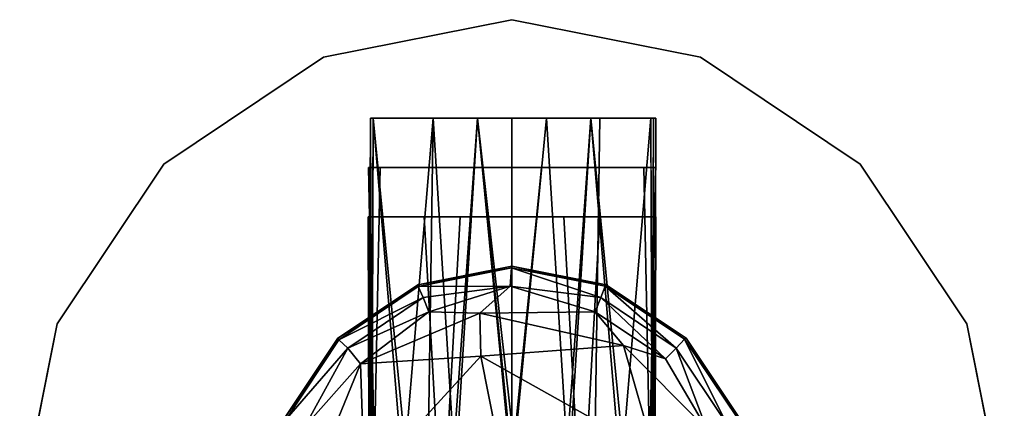
# Model space of a CAD drawing. Units: inches. Extents: x -9.7 to 8.6, y -9.6 to 9.6.
# Drawn here: x 5.9 to 7.1, y 7.6 to 8.1 of the extents above; entities that cross this region are included whole.
import ezdxf

# ---------------------------------------------------------------- set-up
doc = ezdxf.new("R2010")
doc.units = ezdxf.units.IN
doc.header["$MEASUREMENT"] = 0
doc.layers.add('SEAT-FRAME', color=5, linetype='Continuous')
doc.layers.add('SEAT-GLIDE', color=5, linetype='Continuous')

msp = doc.modelspace()

# ---------------------------------------------------------------- linework, layer by layer
at = {"layer": 'SEAT-FRAME'}
for points, invisible_edges in [([(6.5, 8.075, 29.94), (5.875, 7.45, 29.94), (7.0774, 7.6892, 29.94)], 15), ([(5.875, 7.45), (6.5, 8.075), (6.0581, 7.0081)], 15), ([(5.875, 7.45), (6.0581, 7.8919), (6.5, 8.075)], 15), ([(6.5, 8.075, 29.94), (6.0581, 7.8919, 29.94), (5.875, 7.45, 29.94)], 15), ([(6.5, 8.075), (6.9419, 7.8919), (6.0581, 7.0081)], 15), ([(6.0581, 7.8919, 29.94), (6.5, 8.075, 29.94), (6.2608, 8.0274, 29.94)], 1), ([(6.0581, 7.8919), (6.2608, 8.0274), (6.5, 8.075)], 12), ([(7.0774, 7.6892, 29.94), (6.9419, 7.8919, 29.94), (6.5, 8.075, 29.94)], 14), ([(6.9419, 7.8919), (6.5, 8.075), (6.7392, 8.0274)], 1), ([(6.9419, 7.8919, 29.94), (6.7392, 8.0274, 29.94), (6.5, 8.075, 29.94)], 12), ([(6.3238, 7.95, 28.641), (6.3203, 7.1688, 28.6185), (6.3174, 7.1688, 27.3863)], 12), ([(6.3174, 7.1688, 27.3863), (6.3203, 7.95, 27.3765), (6.3238, 7.95, 28.641)], 12), ([(6.3174, 7.1688, 27.3863), (6.3884, 7.1688, 27.2805), (6.3203, 7.95, 27.3765)], 2), ([(6.3238, 7.95, 12.141), (6.3203, 7.0438, 12.1185), (6.3238, 7.0438, 11.354)], 12), ([(6.3238, 7.0438, 11.354), (6.3203, 7.95, 11.3765), (6.3238, 7.95, 12.141)], 12), ([(6.3203, 7.95, 27.3765), (6.4, 7.95, 27.2728), (6.456, 7.95, 28.7454)], 14), ([(6.3884, 7.1688, 27.2805), (6.4, 7.95, 27.2728), (6.3203, 7.95, 27.3765)], 12), ([(6.3238, 7.95, 12.141), (6.3203, 7.95, 11.3765), (6.456, 7.95, 12.2454)], 2), ([(6.3238, 7.95, 28.641), (6.3203, 7.95, 27.3765), (6.456, 7.95, 28.7454)], 2), ([(6.3203, 7.95, 11.3765), (6.4, 7.95, 11.2728), (6.456, 7.95, 12.2454)], 14), ([(6.5, 7.1688, 27.2475), (6.4, 7.95, 27.2728), (6.3884, 7.1688, 27.2805)], 1), ([(6.456, 7.95, 12.2454), (6.4, 7.95, 11.2728), (6.544, 7.95, 11.2496)], 13), ([(6.5, 7.95, 27.2475), (6.4, 7.95, 27.2728), (6.5, 7.1688, 27.2475)], 2), ([(6.456, 7.95, 28.7454), (6.4, 7.95, 27.2728), (6.5, 7.95, 27.2475)], 13), ([(6.456, 7.95, 28.7454), (6.6116, 7.95, 27.2805), (6.6, 7.95, 28.7222)], 3), ([(6.6116, 7.95, 27.2805), (6.456, 7.95, 28.7454), (6.5, 7.95, 27.2475)], 3), ([(6.456, 7.95, 12.2454), (6.544, 7.95, 11.2496), (6.6, 7.95, 12.2222)], 3), ([(6.6, 7.1688, 27.2728), (6.6116, 7.95, 27.2805), (6.5, 7.95, 27.2475)], 12), ([(6.6, 7.1688, 27.2728), (6.5, 7.95, 27.2475), (6.5, 7.1688, 27.2475)], 1), ([(6.544, 7.95, 11.2496), (6.6762, 7.95, 11.354), (6.6797, 7.95, 12.1185)], 12), ([(6.544, 7.95, 11.2496), (6.6797, 7.95, 12.1185), (6.6, 7.95, 12.2222)], 13), ([(6.6116, 7.95, 27.2805), (6.6, 7.1688, 27.2728), (6.6797, 7.1688, 27.3765)], 12), ([(6.6116, 7.95, 27.2805), (6.6797, 7.95, 28.6185), (6.6, 7.95, 28.7222)], 13), ([(6.6797, 7.1688, 27.3765), (6.6826, 7.95, 27.3863), (6.6116, 7.95, 27.2805)], 12), ([(6.6116, 7.95, 27.2805), (6.6826, 7.95, 27.3863), (6.6797, 7.95, 28.6185)], 12), ([(6.6826, 7.95, 27.3863), (6.6797, 7.1688, 27.3765), (6.6762, 7.1688, 28.641)], 12), ([(6.6762, 7.95, 11.354), (6.6797, 7.0438, 11.3765), (6.6762, 7.0438, 12.141)], 12), ([(6.6762, 7.1688, 28.641), (6.6797, 7.95, 28.6185), (6.6826, 7.95, 27.3863)], 12), ([(6.6762, 7.0438, 12.141), (6.6797, 7.95, 12.1185), (6.6762, 7.95, 11.354)], 12), ([(6.0581, 7.8919), (5.875, 7.45), (5.9226, 7.6892)], 1), ([(5.9226, 7.6892, 29.94), (5.875, 7.45, 29.94), (6.0581, 7.8919, 29.94)], 2), ([(6.9419, 7.8919), (6.5, 6.825), (6.0581, 7.0081)], 15), ([(6.3179, 7.1375, 28.616), (6.3325, 7.8876, 28.6567), (6.3179, 7.8875, 27.384)], 12), ([(6.3179, 7.1375, 28.616), (6.4626, 7.1376, 28.7595), (6.3325, 7.8876, 28.6567)], 2), ([(6.4626, 7.8875, 27.2405), (6.3179, 7.8875, 27.384), (6.3325, 7.8876, 28.6567)], 12), ([(6.4626, 7.8875, 27.2405), (6.3325, 7.8876, 28.6567), (6.5374, 7.8875, 28.7595)], 13), ([(6.4626, 7.1376, 28.7595), (6.5374, 7.8875, 28.7595), (6.3325, 7.8876, 28.6567)], 12), ([(6.6675, 7.8876, 27.3433), (6.4626, 7.8875, 27.2405), (6.5374, 7.8875, 28.7595)], 14), ([(6.5374, 7.1376, 27.2405), (6.4626, 7.8875, 27.2405), (6.6675, 7.8876, 27.3433)], 12), ([(7.125, 7.45), (6.5, 6.825), (6.9419, 7.8919)], 15), ([(6.6821, 7.8875, 28.616), (6.6675, 7.8876, 27.3433), (6.5374, 7.8875, 28.7595)], 2), ([(6.6821, 7.1375, 27.384), (6.5374, 7.1376, 27.2405), (6.6675, 7.8876, 27.3433)], 2), ([(6.6821, 7.1375, 27.384), (6.6675, 7.8876, 27.3433), (6.6821, 7.8875, 28.616)], 12), ([(7.0774, 7.6892), (7.125, 7.45), (6.9419, 7.8919)], 2), ([(6.3179, 7.8875, 27.384), (6.3325, 7.1374, 27.3433), (6.3179, 7.1375, 28.616)], 12), ([(6.3179, 7.8875, 27.384), (6.4626, 7.8875, 27.2405), (6.3325, 7.1374, 27.3433)], 2), ([(6.5374, 7.1376, 27.2405), (6.3325, 7.1374, 27.3433), (6.4626, 7.8875, 27.2405)], 2), ([(6.4626, 7.1376, 28.7595), (6.6675, 7.1374, 28.6567), (6.5374, 7.8875, 28.7595)], 2), ([(6.6821, 7.8875, 28.616), (6.5374, 7.8875, 28.7595), (6.6675, 7.1374, 28.6567)], 2), ([(6.6821, 7.8875, 28.616), (6.6675, 7.1374, 28.6567), (6.6821, 7.1375, 27.384)], 12), ([(6.3174, 7.0125, 11.3863), (6.3203, 7.0125, 12.1185), (6.3174, 7.825, 12.1087)], 12), ([(6.3174, 7.825, 12.1087), (6.3203, 7.825, 11.3765), (6.3174, 7.0125, 11.3863)], 12), ([(6.4344, 7.825, 11.2502), (6.3203, 7.825, 11.3765), (6.3174, 7.825, 12.1087)], 12), ([(6.3884, 7.825, 12.2145), (6.3174, 7.825, 12.1087), (6.3203, 7.0125, 12.1185)], 12), ([(6.4344, 7.825, 11.2502), (6.3174, 7.825, 12.1087), (6.3884, 7.825, 12.2145)], 13), ([(6.3884, 7.0125, 11.2805), (6.3174, 7.0125, 11.3863), (6.3203, 7.825, 11.3765)], 12), ([(6.3203, 7.0125, 12.1185), (6.4344, 7.0125, 12.2448), (6.3884, 7.825, 12.2145)], 12), ([(6.3203, 7.825, 11.3765), (6.4344, 7.825, 11.2502), (6.3884, 7.0125, 11.2805)], 12), ([(6.5656, 7.0125, 11.2502), (6.3884, 7.0125, 11.2805), (6.4344, 7.825, 11.2502)], 12), ([(6.5656, 7.825, 12.2448), (6.4344, 7.825, 11.2502), (6.3884, 7.825, 12.2145)], 3), ([(6.4344, 7.0125, 12.2448), (6.5656, 7.825, 12.2448), (6.3884, 7.825, 12.2145)], 1), ([(6.5656, 7.825, 12.2448), (6.4344, 7.0125, 12.2448), (6.6116, 7.0125, 12.2145)], 1), ([(6.5656, 7.825, 12.2448), (6.6116, 7.825, 11.2805), (6.4344, 7.825, 11.2502)], 13), ([(6.6116, 7.825, 11.2805), (6.5656, 7.0125, 11.2502), (6.4344, 7.825, 11.2502)], 2), ([(6.6797, 7.0125, 11.3765), (6.5656, 7.0125, 11.2502), (6.6116, 7.825, 11.2805)], 12), ([(6.6797, 7.825, 12.1185), (6.5656, 7.825, 12.2448), (6.6116, 7.0125, 12.2145)], 12), ([(6.6797, 7.825, 12.1185), (6.6826, 7.825, 11.3863), (6.5656, 7.825, 12.2448)], 2), ([(6.6826, 7.825, 11.3863), (6.6116, 7.825, 11.2805), (6.5656, 7.825, 12.2448)], 14), ([(6.6116, 7.0125, 12.2145), (6.6826, 7.0125, 12.1087), (6.6797, 7.825, 12.1185)], 12), ([(6.6797, 7.0125, 11.3765), (6.6116, 7.825, 11.2805), (6.6826, 7.825, 11.3863)], 1), ([(6.6826, 7.0125, 12.1087), (6.6797, 7.0125, 11.3765), (6.6826, 7.825, 11.3863)], 12), ([(6.6826, 7.825, 11.3863), (6.6797, 7.825, 12.1185), (6.6826, 7.0125, 12.1087)], 12), ([(5.875, 7.45, 29.94), (6.5, 6.825, 29.94), (7.0774, 7.6892, 29.94)], 15), ([(7.125, 7.45, 29.94), (7.0774, 7.6892, 29.94), (6.5, 6.825, 29.94)], 14)]:
    msp.add_3dface(points, dxfattribs=dict(at, invisible_edges=invisible_edges))
for points in [[(6.2608, 8.0274, 29.94), (6.5, 8.075), (6.2608, 8.0274)], [(6.5, 8.075, 29.94), (6.5, 8.075), (6.2608, 8.0274, 29.94)], [(6.7392, 8.0274), (6.5, 8.075, 29.94), (6.7392, 8.0274, 29.94)], [(6.5, 8.075, 29.94), (6.7392, 8.0274), (6.5, 8.075)], [(6.0581, 7.8919, 29.94), (6.2608, 8.0274, 29.94), (6.2608, 8.0274)], [(6.2608, 8.0274), (6.0581, 7.8919), (6.0581, 7.8919, 29.94)], [(6.7392, 8.0274, 29.94), (6.9419, 7.8919), (6.7392, 8.0274)], [(6.7392, 8.0274, 29.94), (6.9419, 7.8919, 29.94), (6.9419, 7.8919)], [(6.3238, 7.0438, 11.354), (6.4, 7.95, 11.2728), (6.3203, 7.95, 11.3765)], [(6.3238, 7.95, 12.141), (6.4, 7.0438, 12.2222), (6.3203, 7.0438, 12.1185)], [(6.3238, 7.95, 28.641), (6.4, 7.1688, 28.7222), (6.3203, 7.1688, 28.6185)], [(6.4, 7.0438, 12.2222), (6.3238, 7.95, 12.141), (6.456, 7.95, 12.2454)], [(6.3238, 7.0438, 11.354), (6.456, 7.0438, 11.2496), (6.4, 7.95, 11.2728)], [(6.4, 7.1688, 28.7222), (6.3238, 7.95, 28.641), (6.456, 7.95, 28.7454)], [(6.544, 7.95, 11.2496), (6.4, 7.95, 11.2728), (6.456, 7.0438, 11.2496)], [(6.4, 7.0438, 12.2222), (6.456, 7.95, 12.2454), (6.544, 7.0438, 12.2454)], [(6.4, 7.1688, 28.7222), (6.456, 7.95, 28.7454), (6.544, 7.1688, 28.7454)], [(6.6, 7.0438, 11.2728), (6.544, 7.95, 11.2496), (6.456, 7.0438, 11.2496)], [(6.544, 7.1688, 28.7454), (6.456, 7.95, 28.7454), (6.6, 7.95, 28.7222)], [(6.544, 7.0438, 12.2454), (6.456, 7.95, 12.2454), (6.6, 7.95, 12.2222)], [(6.6762, 7.0438, 12.141), (6.544, 7.0438, 12.2454), (6.6, 7.95, 12.2222)], [(6.6762, 7.1688, 28.641), (6.544, 7.1688, 28.7454), (6.6, 7.95, 28.7222)], [(6.6, 7.0438, 11.2728), (6.6762, 7.95, 11.354), (6.544, 7.95, 11.2496)], [(6.6762, 7.95, 11.354), (6.6, 7.0438, 11.2728), (6.6797, 7.0438, 11.3765)], [(6.6762, 7.0438, 12.141), (6.6, 7.95, 12.2222), (6.6797, 7.95, 12.1185)], [(6.6762, 7.1688, 28.641), (6.6, 7.95, 28.7222), (6.6797, 7.95, 28.6185)], [(5.9226, 7.6892), (5.9226, 7.6892, 29.94), (6.0581, 7.8919)], [(6.0581, 7.8919, 29.94), (6.0581, 7.8919), (5.9226, 7.6892, 29.94)], [(7.0774, 7.6892), (6.9419, 7.8919, 29.94), (7.0774, 7.6892, 29.94)], [(6.9419, 7.8919, 29.94), (7.0774, 7.6892), (6.9419, 7.8919)], [(5.9226, 7.6892, 29.94), (5.9226, 7.6892), (5.875, 7.45, 29.94)], [(5.875, 7.45), (5.875, 7.45, 29.94), (5.9226, 7.6892)], [(7.0774, 7.6892, 29.94), (7.125, 7.45), (7.0774, 7.6892)], [(7.125, 7.45, 29.94), (7.125, 7.45), (7.0774, 7.6892, 29.94)]]:
    msp.add_3dface(points, dxfattribs=at)
at = {"layer": 'SEAT-GLIDE'}
for points, invisible_edges in [([(6.5, 7.7625, 0), (6.3804, 7.7387, 0), (6.4744, 7.4756, 0)], 14), ([(6.5057, 7.4851, 0), (6.5, 7.7625, 0), (6.4744, 7.4756, 0)], 3), ([(6.6196, 7.7387, 0), (6.5, 7.7625, 0), (6.5057, 7.4851, 0)], 14), ([(6.279, 7.671, 0), (6.4744, 7.4756, 0), (6.3804, 7.7387, 0)], 3), ([(6.5057, 7.4851, 0), (6.5288, 7.4708, 0), (6.6196, 7.7387, 0)], 14), ([(6.721, 7.671, 0), (6.6196, 7.7387, 0), (6.5288, 7.4708, 0)], 14), ([(6.2113, 7.5696, 0), (6.4744, 7.4756, 0), (6.279, 7.671, 0)], 3), ([(6.5288, 7.4708, 0), (6.7887, 7.5696, 0), (6.721, 7.671, 0)], 13)]:
    msp.add_3dface(points, dxfattribs=dict(at, invisible_edges=invisible_edges))
for points in [[(6.5, 7.7625, 0), (6.4994, 7.7605, -0.2074), (6.3804, 7.7387, 0)], [(6.4994, 7.7605, -0.2074), (6.3807, 7.7366, -0.2074), (6.3804, 7.7387, 0)], [(6.3807, 7.7366, -0.2074), (6.4994, 7.7605, -0.2074), (6.4977, 7.7372, -0.2399)], [(6.4994, 7.7605, -0.2074), (6.6129, 7.7225, -0.2324), (6.4977, 7.7372, -0.2399)], [(6.5, 7.7625, 0), (6.6183, 7.7371, -0.2074), (6.4994, 7.7605, -0.2074)], [(6.4994, 7.7605, -0.2074), (6.6183, 7.7371, -0.2074), (6.6129, 7.7225, -0.2324)], [(6.6196, 7.7387, 0), (6.6183, 7.7371, -0.2074), (6.5, 7.7625, 0)], [(6.279, 7.671, 0), (6.3804, 7.7387, 0), (6.3807, 7.7366, -0.2074)], [(6.7192, 7.6699, -0.2074), (6.6183, 7.7371, -0.2074), (6.6196, 7.7387, 0)], [(6.7192, 7.6699, -0.2074), (6.6196, 7.7387, 0), (6.721, 7.671, 0)], [(6.3807, 7.7366, -0.2074), (6.2801, 7.6692, -0.2074), (6.279, 7.671, 0)], [(6.2801, 7.6692, -0.2074), (6.3807, 7.7366, -0.2074), (6.3871, 7.7225, -0.2324)], [(6.4977, 7.7372, -0.2399), (6.3871, 7.7225, -0.2324), (6.3807, 7.7366, -0.2074)], [(6.4977, 7.7372, -0.2399), (6.3946, 7.7045, -0.2454), (6.3871, 7.7225, -0.2324)], [(6.4592, 7.703, -0.2501), (6.3946, 7.7045, -0.2454), (6.4977, 7.7372, -0.2399)], [(6.4977, 7.7372, -0.2399), (6.6054, 7.7045, -0.2454), (6.4592, 7.703, -0.2501)], [(6.4977, 7.7372, -0.2399), (6.6129, 7.7225, -0.2324), (6.6054, 7.7045, -0.2454)], [(6.6183, 7.7371, -0.2074), (6.7085, 7.6585, -0.2324), (6.6129, 7.7225, -0.2324)], [(6.7085, 7.6585, -0.2324), (6.6183, 7.7371, -0.2074), (6.7192, 7.6699, -0.2074)], [(6.3871, 7.7225, -0.2324), (6.2915, 7.6585, -0.2324), (6.2801, 7.6692, -0.2074)], [(6.3871, 7.7225, -0.2324), (6.3946, 7.7045, -0.2454), (6.2915, 7.6585, -0.2324)], [(6.6054, 7.7045, -0.2454), (6.6129, 7.7225, -0.2324), (6.6948, 7.6448, -0.2454)], [(6.6948, 7.6448, -0.2454), (6.6129, 7.7225, -0.2324), (6.7085, 7.6585, -0.2324)], [(6.3946, 7.7045, -0.2454), (6.3075, 7.6387, -0.2481), (6.2915, 7.6585, -0.2324)], [(6.3075, 7.6387, -0.2481), (6.3946, 7.7045, -0.2454), (6.4592, 7.703, -0.2501)], [(6.4606, 7.6481, -0.2499), (6.3075, 7.6387, -0.2481), (6.4592, 7.703, -0.2501)], [(6.6054, 7.7045, -0.2454), (6.6415, 7.6618, -0.2501), (6.4592, 7.703, -0.2501)], [(6.4592, 7.703, -0.2501), (6.6415, 7.6618, -0.2501), (6.4606, 7.6481, -0.2499)], [(6.6054, 7.7045, -0.2454), (6.6948, 7.6448, -0.2454), (6.6415, 7.6618, -0.2501)], [(6.2113, 7.5696, 0), (6.279, 7.671, 0), (6.2801, 7.6692, -0.2074)], [(6.2801, 7.6692, -0.2074), (6.2136, 7.5686, -0.2087), (6.2113, 7.5696, 0)], [(6.2136, 7.5686, -0.2087), (6.2801, 7.6692, -0.2074), (6.2915, 7.6585, -0.2324)], [(6.7085, 7.6585, -0.2324), (6.7192, 7.6699, -0.2074), (6.7725, 7.5629, -0.2324)], [(6.7866, 7.5693, -0.2074), (6.7192, 7.6699, -0.2074), (6.721, 7.671, 0)], [(6.7192, 7.6699, -0.2074), (6.7866, 7.5693, -0.2074), (6.7725, 7.5629, -0.2324)], [(6.7866, 7.5693, -0.2074), (6.721, 7.671, 0), (6.7887, 7.5696, 0)], [(6.2372, 7.5589, -0.2419), (6.2136, 7.5686, -0.2087), (6.2915, 7.6585, -0.2324)], [(6.2372, 7.5589, -0.2419), (6.2915, 7.6585, -0.2324), (6.3075, 7.6387, -0.2481)], [(6.4606, 7.6481, -0.2499), (6.6415, 7.6618, -0.2501), (6.6809, 7.5249, -0.2499)], [(6.7472, 7.5556, -0.2484), (6.6415, 7.6618, -0.2501), (6.6948, 7.6448, -0.2454)], [(6.6809, 7.5249, -0.2499), (6.6415, 7.6618, -0.2501), (6.7472, 7.5556, -0.2484)], [(6.7472, 7.5556, -0.2484), (6.6948, 7.6448, -0.2454), (6.7085, 7.6585, -0.2324)], [(6.7085, 7.6585, -0.2324), (6.7725, 7.5629, -0.2324), (6.7472, 7.5556, -0.2484)], [(6.2471, 7.4908, -0.2501), (6.2372, 7.5589, -0.2419), (6.3075, 7.6387, -0.2481)], [(6.3129, 7.4872, -0.25), (6.2471, 7.4908, -0.2501), (6.3075, 7.6387, -0.2481)], [(6.4606, 7.6481, -0.2499), (6.3129, 7.4872, -0.25), (6.3075, 7.6387, -0.2481)], [(6.4606, 7.6481, -0.2499), (6.5, 7.45, -0.235), (6.3129, 7.4872, -0.25)], [(6.4606, 7.6481, -0.2499), (6.6809, 7.5249, -0.2499), (6.5, 7.45, -0.235)]]:
    msp.add_3dface(points, dxfattribs=at)

doc.saveas('drawing.dxf')
